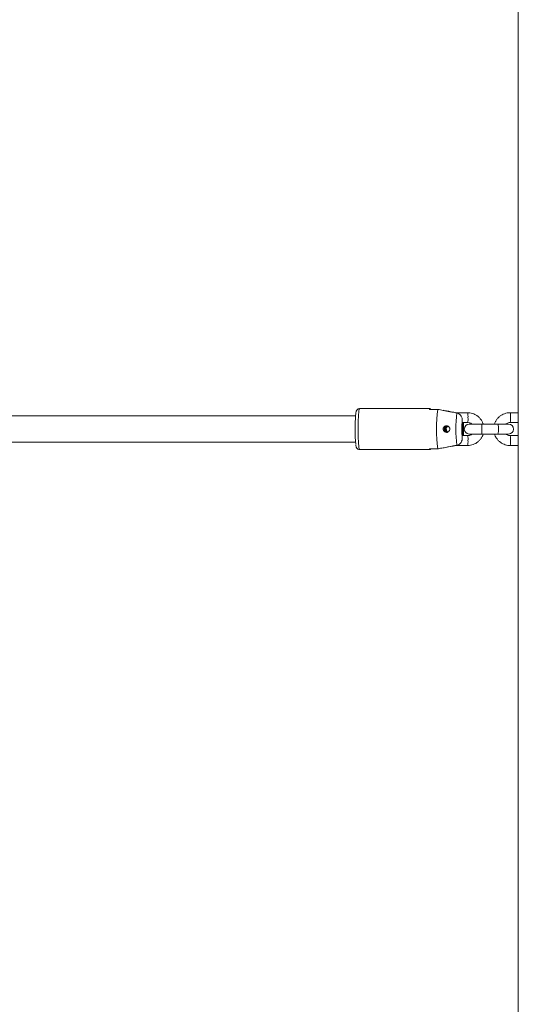
# Model space of a CAD drawing. Units: millimetres. Extents: x 0 to 42, y 0 to 29.8.
# Drawn here: x 13.6 to 14.9, y 8.1 to 10.5 of the extents above; entities that cross this region are included whole.
import ezdxf

# ---------------------------------------------------------------- set-up
doc = ezdxf.new("R2010")
doc.units = ezdxf.units.MM

msp = doc.modelspace()

# ---------------------------------------------------------------- linework, layer by layer
at = {"color": 7, "linetype": 'Continuous', "lineweight": 15}
for p, q in [((14.86106, 12.47363), (14.86106, 7.96014)), ((14.64572, 9.50853), (14.47424, 9.50853)), ((14.64463, 9.50653), (14.66456, 9.50653)), ((14.66675, 9.50653), (14.66456, 9.50653)), ((14.46414, 9.49053), (13.54166, 9.49053)), ((14.73744, 9.49853), (14.70763, 9.49853)), ((14.86106, 9.49853), (14.84112, 9.49853)), ((14.72438, 9.48043), (14.72438, 9.43663)), ((14.72438, 9.47453), (14.73744, 9.47453)), ((14.72657, 9.47453), (14.72657, 9.44253)), ((14.77153, 9.47053), (14.74134, 9.47053)), ((14.8114, 9.47053), (14.77153, 9.47053)), ((14.83722, 9.47053), (14.8114, 9.47053)), ((14.84112, 9.47453), (14.86106, 9.47453)), ((14.73744, 9.44253), (14.72438, 9.44253)), ((14.74134, 9.44653), (14.77153, 9.44653)), ((14.77153, 9.44653), (14.8114, 9.44653)), ((14.8114, 9.44653), (14.83722, 9.44653)), ((14.86106, 9.44253), (14.84112, 9.44253)), ((13.54166, 9.42653), (14.46414, 9.42653)), ((14.66456, 9.41053), (14.64463, 9.41053)), ((14.66456, 9.41053), (14.66675, 9.41053)), ((14.70765, 9.41853), (14.73744, 9.41853)), ((14.84112, 9.41853), (14.86106, 9.41853)), ((14.47424, 9.40853), (14.64572, 9.40853))]:
    msp.add_line(p, q, dxfattribs=at)
at = {"color": 8, "linetype": 'Continuous', "lineweight": 15, "flags": 128}
for points in [[(14.47424, 9.40853), (14.47363, 9.40914), (14.47304, 9.41098), (14.47247, 9.41398), (14.47195, 9.41808), (14.47148, 9.42317), (14.47109, 9.42914), (14.47077, 9.43583), (14.47053, 9.44308), (14.47039, 9.45071), (14.47034, 9.45853), (14.47039, 9.46635), (14.47053, 9.47398), (14.47077, 9.48123), (14.47109, 9.48792), (14.47148, 9.49388), (14.47195, 9.49898), (14.47247, 9.50308), (14.47304, 9.50608), (14.47363, 9.50791), (14.47424, 9.50853), (14.47424, 9.50853)], [(14.77153, 9.47053), (14.77168, 9.47036), (14.77197, 9.46908), (14.77221, 9.46666), (14.77238, 9.46335), (14.77246, 9.45952), (14.77243, 9.45558), (14.77231, 9.45196), (14.7721, 9.44906), (14.77183, 9.44718), (14.77153, 9.44653), (14.77153, 9.44653)]]:
    msp.add_lwpolyline(points, dxfattribs=at)
at = {"color": 7, "linetype": 'Continuous', "lineweight": 15, "flags": 128}
for points in [[(14.64681, 9.50653), (14.64654, 9.5074), (14.64627, 9.50803), (14.646, 9.5084), (14.64572, 9.50853), (14.64544, 9.5084), (14.64517, 9.50803), (14.64489, 9.5074), (14.64463, 9.50653)], [(14.64463, 9.41053), (14.64489, 9.40966), (14.64517, 9.40903), (14.64544, 9.40865), (14.64572, 9.40853), (14.646, 9.40865), (14.64627, 9.40903), (14.64654, 9.40966), (14.64681, 9.41053)]]:
    msp.add_lwpolyline(points, dxfattribs=at)
at = {"color": 7, "linetype": 'Continuous', "lineweight": 15}
for centre, radius, start, end in [((15.03069, 9.45853), 0.36926, 172.53104, 187.46896), ((14.83505, 9.45898), 0.37221, 174.70286, 185.83312), ((15.02533, 9.45853), 0.31659, 172.86282, 187.13718), ((14.68851, 9.45854), 0.00799, 97.66674, 180.08006), ((14.68851, 9.45852), 0.00799, 179.92068, 262.08162), ((14.6907, 9.45853), 0.00801, 105.54673, 251.91295), ((14.96311, 9.45853), 0.23973, 174.75796, 185.24204), ((14.74134, 9.45853), 0.012, 90, 270), ((14.83722, 9.45853), 0.012, 270, 90)]:
    msp.add_arc(centre, radius, start, end, dxfattribs=at)
at = {"color": 8, "linetype": 'Continuous', "lineweight": 15}
for centre, radius, start, end in [((14.69832, 9.48944), 0.04016, 355.84467, 13.08145), ((14.70424, 9.48316), 0.0343, 345.43093, 5.64278), ((14.80197, 9.48944), 0.04019, 355.84912, 13.07247), ((14.80785, 9.48316), 0.03437, 345.45864, 5.62624), ((14.44125, 9.45853), 0.28627, 356.79604, 3.20396), ((14.75826, 9.45853), 0.05448, 347.27589, 12.72411), ((14.70424, 9.4339), 0.0343, 354.35747, 14.56865), ((14.80784, 9.4339), 0.03438, 354.37615, 14.53738), ((14.69832, 9.42762), 0.04016, 346.91853, 4.15518), ((14.80197, 9.42762), 0.04019, 346.9275, 4.15073)]:
    msp.add_arc(centre, radius, start, end, dxfattribs=at)
at = {"color": 7, "linetype": 'Continuous', "lineweight": 15}
for points, knots in [([(14.47425, 9.50845), (14.47407, 9.50848), (14.47293, 9.50863), (14.47096, 9.50796), (14.46887, 9.50669), (14.46745, 9.50514), (14.46655, 9.50362), (14.46592, 9.50209), (14.46534, 9.50002), (14.46487, 9.4976), (14.46459, 9.49519), (14.46448, 9.49427)], [0, 0, 0, 0, 0.0189687, 0.1192804, 0.2047182, 0.2852396, 0.3689612, 0.4670929, 0.6038068, 0.8490378, 1, 1, 1, 1]), ([(14.66456, 9.50653), (14.66896, 9.50572), (14.6845, 9.50285), (14.70005, 9.49995), (14.7112, 9.49786)], [0, 0, 0, 0, 0.2823806, 1, 1, 1, 1]), ([(14.70983, 9.49853), (14.7077, 9.49893), (14.69773, 9.50079), (14.68724, 9.50274), (14.67888, 9.50429), (14.67837, 9.50438)], [0, 0, 0, 0, 0.2032987, 0.9505635, 1, 1, 1, 1]), ([(14.7112, 9.49786), (14.71132, 9.49784), (14.71309, 9.49749), (14.71642, 9.49616), (14.72042, 9.49274), (14.72324, 9.48803), (14.72429, 9.4837), (14.72436, 9.48111), (14.72438, 9.48043)], [0, 0, 0, 0, 0.015119, 0.2291157, 0.4461228, 0.6718016, 0.9138735, 1, 1, 1, 1]), ([(14.77539, 9.47053), (14.77522, 9.47119), (14.77448, 9.474), (14.77213, 9.47859), (14.7684, 9.48408), (14.76375, 9.48885), (14.75839, 9.49279), (14.75246, 9.49579), (14.74611, 9.49775), (14.74103, 9.49847), (14.73813, 9.49852), (14.73744, 9.49853)], [0, 0, 0, 0, 0.0408194, 0.1719948, 0.3031609, 0.4343138, 0.5654441, 0.6965535, 0.8276389, 0.9587036, 1, 1, 1, 1]), ([(14.84112, 9.49853), (14.83974, 9.49849), (14.83616, 9.49837), (14.83044, 9.49725), (14.82421, 9.49497), (14.81844, 9.49167), (14.8133, 9.48746), (14.80889, 9.48247), (14.80549, 9.47679), (14.80355, 9.47272), (14.80306, 9.47055), (14.80305, 9.47053)], [0, 0, 0, 0, 0.08197, 0.2128295, 0.343776, 0.4747268, 0.6056849, 0.7366656, 0.8676645, 0.9986897, 1, 1, 1, 1]), ([(14.67929, 9.46295), (14.67887, 9.46218), (14.67803, 9.46065), (14.67781, 9.45799), (14.6784, 9.45545), (14.6798, 9.45322), (14.68188, 9.4515), (14.68448, 9.45052), (14.68731, 9.45046), (14.68996, 9.45135), (14.69212, 9.45304), (14.69359, 9.45532), (14.69423, 9.45797), (14.69396, 9.4607), (14.6928, 9.46317), (14.69089, 9.46512), (14.68845, 9.46633), (14.68575, 9.46667), (14.68307, 9.46612), (14.6808, 9.46483), (14.67976, 9.46353), (14.67929, 9.46295)], [0, 0, 0, 0, 0.0516456, 0.1033575, 0.153831, 0.2047314, 0.2579285, 0.3133777, 0.3691108, 0.4233289, 0.4762173, 0.5289277, 0.5819499, 0.6351192, 0.6882932, 0.7414144, 0.7942558, 0.8469344, 0.9003813, 0.9554326, 1, 1, 1, 1]), ([(14.68268, 9.45319), (14.68235, 9.45413), (14.68158, 9.45641), (14.68152, 9.4601), (14.68225, 9.4626), (14.68259, 9.46375)], [0, 0, 0, 0, 0.2781444, 0.6657901, 1, 1, 1, 1]), ([(14.68972, 9.45143), (14.68936, 9.45158), (14.68817, 9.45208), (14.68665, 9.45378), (14.68545, 9.45625), (14.68517, 9.45896), (14.68563, 9.46125), (14.68631, 9.46246), (14.68658, 9.46295)], [0, 0, 0, 0, 0.0889523, 0.2946108, 0.4977727, 0.6912903, 0.8773081, 1, 1, 1, 1]), ([(14.68658, 9.46295), (14.68713, 9.46369), (14.68797, 9.46482), (14.68921, 9.46538), (14.68964, 9.46558)], [0, 0, 0, 0, 0.6578543, 1, 1, 1, 1]), ([(14.72714, 9.44253), (14.7272, 9.44374), (14.72736, 9.44655), (14.7275, 9.45155), (14.72756, 9.45716), (14.72754, 9.46281), (14.72742, 9.46826), (14.72729, 9.47223), (14.72716, 9.47413), (14.72714, 9.47453)], [0, 0, 0, 0, 0.1267306, 0.2949507, 0.4605196, 0.6252645, 0.7901941, 0.95616, 1, 1, 1, 1]), ([(14.73744, 9.47453), (14.73799, 9.47451), (14.73992, 9.47445), (14.74316, 9.4736), (14.74615, 9.47217), (14.74746, 9.47085), (14.74778, 9.47053)], [0, 0, 0, 0, 0.145171, 0.5121743, 0.879904, 1, 1, 1, 1]), ([(14.8307, 9.47053), (14.83085, 9.47069), (14.83194, 9.47187), (14.83468, 9.47328), (14.83811, 9.4744), (14.84031, 9.47449), (14.84112, 9.47453)], [0, 0, 0, 0, 0.0567953, 0.4215073, 0.7867784, 1, 1, 1, 1]), ([(14.72438, 9.43663), (14.72437, 9.43605), (14.72431, 9.43342), (14.7232, 9.42873), (14.71986, 9.42358), (14.71552, 9.42035), (14.71244, 9.41952), (14.7112, 9.41919)], [0, 0, 0, 0, 0.0726776, 0.3341597, 0.5967353, 0.838112, 1, 1, 1, 1]), ([(14.73744, 9.41853), (14.73882, 9.41857), (14.7424, 9.41868), (14.74811, 9.4198), (14.75435, 9.42209), (14.76012, 9.42539), (14.76526, 9.4296), (14.76967, 9.43459), (14.77307, 9.44027), (14.77501, 9.44433), (14.7755, 9.44651), (14.77551, 9.44653)], [0, 0, 0, 0, 0.0819703, 0.2128302, 0.3437771, 0.474726, 0.6056876, 0.7366651, 0.8676684, 0.9986897, 1, 1, 1, 1]), ([(14.74786, 9.44653), (14.74771, 9.44637), (14.74662, 9.44518), (14.74388, 9.44377), (14.74045, 9.44266), (14.73825, 9.44256), (14.73744, 9.44253)], [0, 0, 0, 0, 0.0567957, 0.4214993, 0.7867786, 1, 1, 1, 1]), ([(14.80317, 9.44653), (14.80334, 9.44586), (14.80408, 9.44306), (14.80643, 9.43847), (14.81016, 9.43298), (14.81481, 9.42821), (14.82016, 9.42427), (14.8261, 9.42127), (14.83244, 9.4193), (14.83753, 9.41859), (14.84043, 9.41854), (14.84112, 9.41853)], [0, 0, 0, 0, 0.040815, 0.1719907, 0.3031611, 0.434311, 0.5654445, 0.6965521, 0.8276379, 0.9587036, 1, 1, 1, 1]), ([(14.84112, 9.44253), (14.84057, 9.44254), (14.83863, 9.4426), (14.8354, 9.44346), (14.8324, 9.44488), (14.8311, 9.4462), (14.83078, 9.44653)], [0, 0, 0, 0, 0.1451701, 0.5121738, 0.8799039, 1, 1, 1, 1]), ([(14.46493, 9.41954), (14.46503, 9.41892), (14.4653, 9.41711), (14.46578, 9.4153), (14.46665, 9.4132), (14.46782, 9.41141), (14.46963, 9.40979), (14.47191, 9.40867), (14.47354, 9.40864), (14.47424, 9.40863)], [0, 0, 0, 0, 0.1458229, 0.4239456, 0.5669329, 0.6774878, 0.7913912, 0.9104887, 1, 1, 1, 1]), ([(14.7112, 9.41919), (14.70788, 9.41857), (14.69673, 9.41648), (14.68119, 9.41359), (14.66896, 9.41134), (14.66456, 9.41053)], [0, 0, 0, 0, 0.2133986, 0.7176188, 1, 1, 1, 1]), ([(14.67837, 9.41267), (14.67888, 9.41277), (14.68937, 9.4147), (14.69985, 9.41666), (14.70981, 9.41853)], [0, 0, 0, 0, 0.0494651, 1, 1, 1, 1])]:
    msp.add_open_spline(points, degree=3, knots=knots, dxfattribs=at)

doc.saveas('drawing.dxf')
